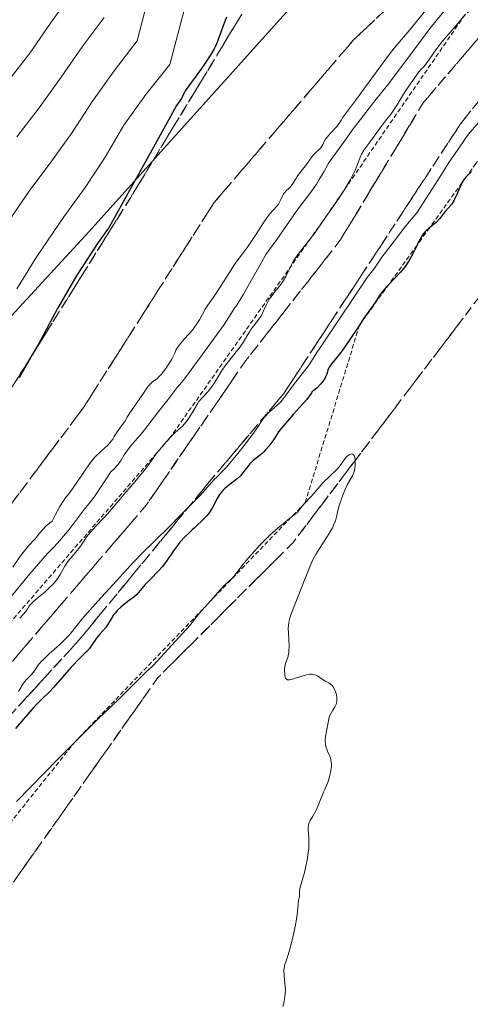
# Model space of a CAD drawing. Units: metres. Extents: x 570289 to 573728, y 4694114 to 4696436.
# Drawn here: x 573406 to 573457, y 4695776 to 4695886 of the extents above; entities that cross this region are included whole.
import ezdxf

# ---------------------------------------------------------------- set-up
doc = ezdxf.new("R2010")
doc.units = ezdxf.units.M
doc.header["$MEASUREMENT"] = 0
doc.linetypes.add('TRAZOS', pattern=[0.75, 0.5, -0.25])
doc.linetypes.add('TRAZOSX2', pattern=[1.5, 1, -0.5])
for name, color, linetype, lineweight in [('Comarca', 2, 'Continuous', 13), ('Comarca CxS', 133, 'Continuous', 0), ('Comunidad autónoma', 142, 'Continuous', 30), ('Comunidad Autónoma CxS', 142, 'Continuous', 0), ('Curva de nivel maestra', 36, 'Continuous', 30), ('Curva de nivel normal', 36, 'Continuous', 0), ('Escarpado lineal', 39, 'TRAZOS', 0), ('Municipio', 9, 'Continuous', 13), ('Municipio CxS', 142, 'Continuous', 0), ('Provincia', 19, 'Continuous', 0), ('Provincia CxS', 1, 'Continuous', 0), ('Talud superficial', 39, 'TRAZOSX2', 0)]:
    doc.layers.add(name, color=color, linetype=linetype, lineweight=lineweight)

# ---------------------------------------------------------------- blocks, each defined once
blk = doc.blocks.new('*U151')
at = {"layer": 'Curva de nivel normal', "color": 36, "linetype": 'Continuous', "lineweight": 0}
blk.add_polyline3d([(573453.98, 4695887.78, 360), (573452.71, 4695886.28, 360), (573451.95, 4695885.31, 360), (573450.7, 4695883.63, 360), (573447.33, 4695879.12, 360), (573446.04, 4695877.54, 360), (573445.77, 4695877.17, 360), (573444.91, 4695876.05, 360), (573443.36, 4695874.07, 360), (573442.53, 4695872.86, 360), (573441.02, 4695870.8, 360), (573440.7, 4695870.32, 360), (573440.19, 4695869.42, 360), (573439.69, 4695868.55, 360), (573439.38, 4695868.06, 360), (573438.88, 4695867.31, 360), (573437.13, 4695864.98, 360), (573434.96, 4695861.84, 360), (573433.74, 4695860.18, 360), (573433.5, 4695859.78, 360), (573433.1, 4695859.01, 360), (573432.09, 4695857.26, 360), (573431.22, 4695855.73, 360), (573430.78, 4695854.99, 360), (573430.4, 4695854.42, 360), (573430.25, 4695854.24, 360), (573429.85, 4695853.58, 360), (573429.06, 4695852.37, 360), (573428.3, 4695851.27, 360), (573426.91, 4695849.38, 360), (573424.74, 4695846.45, 360), (573424.47, 4695846.1, 360), (573424.06, 4695845.61, 360), (573423.78, 4695845.28, 360), (573422.76, 4695843.94, 360), (573421.62, 4695842.49, 360), (573420.54, 4695841.06, 360), (573419.9, 4695840.26, 360), (573418.59, 4695838.75, 360), (573418.07, 4695838.06, 360), (573417.89, 4695837.77, 360), (573417.55, 4695837.19, 360), (573417.22, 4695836.72, 360), (573416.74, 4695836.18, 360), (573416.42, 4695835.87, 360), (573415.85, 4695835.04, 360), (573414.5, 4695833.01, 360), (573414.11, 4695832.48, 360), (573413.33, 4695831.51, 360), (573411.63, 4695829.3, 360), (573411.09, 4695828.64, 360), (573410.75, 4695828.24, 360), (573410.03, 4695827.48, 360), (573409.36, 4695826.79, 360), (573408.79, 4695826.15, 360), (573407.35, 4695824.48, 360), (573403.34, 4695819.65, 360)], dxfattribs=at)
blk = doc.blocks.new('*U152')
at = {"layer": 'Curva de nivel normal', "color": 36, "linetype": 'Continuous', "lineweight": 0}
blk.add_polyline3d([(573455.99, 4695887.01, 365), (573454.75, 4695885.52, 365), (573453.48, 4695884.01, 365), (573452.84, 4695883.2, 365), (573452.47, 4695882.69, 365), (573451.81, 4695881.76, 365), (573451.33, 4695881.12, 365), (573451.16, 4695880.97, 365), (573450.72, 4695880.45, 365), (573450.21, 4695879.75, 365), (573449.85, 4695879.24, 365), (573449.22, 4695878.28, 365), (573448.88, 4695877.72, 365), (573448.4, 4695876.91, 365), (573448.04, 4695876.35, 365), (573447.72, 4695875.9, 365), (573446.96, 4695874.92, 365), (573446.42, 4695874.21, 365), (573445.33, 4695872.72, 365), (573444.69, 4695871.86, 365), (573444.42, 4695871.4, 365), (573444.27, 4695871.07, 365), (573444, 4695870.34, 365), (573443.75, 4695869.7, 365), (573443.39, 4695868.97, 365), (573443.11, 4695868.45, 365), (573442.47, 4695867.39, 365), (573441.98, 4695866.62, 365), (573441.08, 4695865.31, 365), (573440.08, 4695863.9, 365), (573439.22, 4695862.63, 365), (573438.61, 4695861.83, 365), (573438.15, 4695861.27, 365), (573437.45, 4695860.37, 365), (573436.97, 4695859.68, 365), (573436.74, 4695859.32, 365), (573436.43, 4695858.73, 365), (573435.94, 4695857.71, 365), (573435.69, 4695857.27, 365), (573435.39, 4695856.84, 365), (573434.72, 4695856.01, 365), (573434.3, 4695855.46, 365), (573434.11, 4695855.18, 365), (573433.86, 4695854.75, 365), (573433.71, 4695854.44, 365), (573433.44, 4695853.81, 365), (573433.22, 4695853.35, 365), (573432.94, 4695852.94, 365), (573432.34, 4695852.18, 365), (573432.06, 4695851.79, 365), (573431.89, 4695851.54, 365), (573431.59, 4695851.05, 365), (573431.19, 4695850.33, 365), (573430.87, 4695849.86, 365), (573429.38, 4695848.01, 365), (573428.98, 4695847.47, 365), (573428.77, 4695847.15, 365), (573428.42, 4695846.57, 365), (573427.93, 4695845.72, 365), (573427.63, 4695845.3, 365), (573427.4, 4695845.01, 365), (573426.89, 4695844.46, 365), (573426.53, 4695844.08, 365), (573426.24, 4695843.73, 365), (573426.07, 4695843.48, 365), (573425.7, 4695842.85, 365), (573425.18, 4695841.98, 365), (573424.82, 4695841.49, 365), (573424.38, 4695840.97, 365), (573424.11, 4695840.72, 365), (573423.95, 4695840.6, 365), (573423.53, 4695840.22, 365), (573423.02, 4695839.71, 365), (573422.67, 4695839.33, 365), (573422.03, 4695838.58, 365), (573421.48, 4695837.88, 365), (573420.64, 4695836.7, 365), (573420.14, 4695836.04, 365), (573419.1, 4695834.77, 365), (573417.84, 4695833.35, 365), (573417.51, 4695832.94, 365), (573416.71, 4695831.99, 365), (573416.06, 4695831.23, 365), (573415.61, 4695830.74, 365), (573414.74, 4695829.81, 365), (573414.18, 4695829.19, 365), (573413.74, 4695828.64, 365), (573413.11, 4695827.72, 365), (573412.83, 4695827.33, 365), (573412.26, 4695826.63, 365), (573411.83, 4695826.14, 365), (573411.6, 4695825.85, 365), (573411.25, 4695825.33, 365), (573410.73, 4695824.41, 365), (573410.39, 4695823.89, 365), (573409.95, 4695823.33, 365), (573409.68, 4695823.05, 365), (573409.05, 4695822.49, 365), (573408.15, 4695821.74, 365), (573407.74, 4695821.37, 365), (573407.4, 4695821.02, 365), (573407.26, 4695820.84, 365), (573407.11, 4695820.59, 365), (573406.89, 4695820.27, 365), (573406.68, 4695820.02, 365), (573406.22, 4695819.54, 365)], dxfattribs=at)
blk = doc.blocks.new('*U153')
at = {"layer": 'Curva de nivel normal', "color": 36, "linetype": 'Continuous', "lineweight": 0}
blk.add_polyline3d([(573405.45, 4695825.24, 355), (573406.32, 4695826.5, 355), (573406.89, 4695827.25, 355), (573407.18, 4695827.59, 355), (573407.94, 4695828.4, 355), (573408.19, 4695828.69, 355), (573408.78, 4695829.42, 355), (573409.16, 4695829.81, 355), (573409.6, 4695830.2, 355), (573409.85, 4695830.38, 355), (573410.19, 4695831.03, 355), (573410.71, 4695832, 355), (573411.1, 4695832.63, 355), (573411.31, 4695832.93, 355), (573411.7, 4695833.44, 355), (573412.19, 4695834.09, 355), (573413.16, 4695835.5, 355), (573413.53, 4695836.07, 355), (573413.93, 4695836.68, 355), (573414.12, 4695836.94, 355), (573414.42, 4695837.32, 355), (573414.67, 4695837.58, 355), (573415.29, 4695838.17, 355), (573416.09, 4695838.91, 355), (573416.45, 4695839.3, 355), (573416.63, 4695839.55, 355), (573416.71, 4695839.67, 355), (573416.78, 4695839.85, 355), (573417.11, 4695840.36, 355), (573417.69, 4695841.16, 355), (573417.95, 4695841.53, 355), (573418.24, 4695841.99, 355), (573418.54, 4695842.5, 355), (573418.7, 4695842.76, 355), (573419.65, 4695844.07, 355), (573420.27, 4695845.03, 355), (573420.59, 4695845.46, 355), (573420.76, 4695845.66, 355), (573421.02, 4695845.92, 355), (573421.57, 4695846.33, 355), (573422.01, 4695846.78, 355), (573422.54, 4695847.43, 355), (573422.82, 4695847.83, 355), (573423.22, 4695848.48, 355), (573423.55, 4695849.15, 355), (573423.67, 4695849.47, 355), (573423.86, 4695849.77, 355), (573424.22, 4695850.27, 355), (573424.55, 4695850.67, 355), (573425.15, 4695851.33, 355), (573425.59, 4695851.84, 355), (573426.1, 4695852.53, 355), (573426.3, 4695852.86, 355), (573426.96, 4695854.08, 355), (573427.26, 4695854.52, 355), (573427.89, 4695855.4, 355), (573428.65, 4695856.6, 355), (573429.68, 4695858.18, 355), (573430.15, 4695858.95, 355), (573430.4, 4695859.32, 355), (573431.46, 4695860.7, 355), (573431.83, 4695861.21, 355), (573432.64, 4695862.44, 355), (573433.65, 4695864.02, 355), (573434.14, 4695864.69, 355), (573434.55, 4695865.15, 355), (573434.97, 4695865.59, 355), (573435.14, 4695865.82, 355), (573435.36, 4695866.26, 355), (573435.59, 4695866.73, 355), (573435.75, 4695866.99, 355), (573436.07, 4695867.39, 355), (573436.22, 4695867.48, 355), (573436.31, 4695867.56, 355), (573436.49, 4695867.75, 355), (573436.74, 4695868.1, 355), (573437.07, 4695868.63, 355), (573437.24, 4695868.9, 355), (573437.64, 4695869.46, 355), (573438.16, 4695870.1, 355), (573438.37, 4695870.38, 355), (573438.61, 4695870.72, 355), (573438.86, 4695871.11, 355), (573439, 4695871.28, 355), (573439.28, 4695871.54, 355), (573439.7, 4695871.91, 355), (573439.88, 4695872.12, 355), (573440.1, 4695872.48, 355), (573440.37, 4695873.02, 355), (573440.56, 4695873.3, 355), (573440.93, 4695873.74, 355), (573441.7, 4695874.54, 355), (573441.93, 4695874.85, 355), (573442.16, 4695875.24, 355), (573442.3, 4695875.46, 355), (573443.76, 4695877.39, 355), (573446.67, 4695881.42, 355), (573447.55, 4695882.58, 355), (573448.06, 4695883.23, 355), (573448.88, 4695884.22, 355), (573449.83, 4695885.3, 355), (573450.46, 4695886.08, 355), (573451.89, 4695887.86, 355)], dxfattribs=at)
blk = doc.blocks.new('*U154')
at = {"layer": 'Curva de nivel normal', "color": 36, "linetype": 'Continuous', "lineweight": 0}
blk.add_polyline3d([(573435.62, 4695776.13, 380), (573435.76, 4695776.64, 380), (573435.86, 4695777.22, 380), (573435.9, 4695777.54, 380), (573435.91, 4695778.04, 380), (573435.89, 4695778.39, 380), (573435.81, 4695779.09, 380), (573435.76, 4695779.57, 380), (573435.74, 4695780.13, 380), (573435.76, 4695780.39, 380), (573435.84, 4695780.8, 380), (573435.94, 4695781.11, 380), (573436.21, 4695781.91, 380), (573436.47, 4695782.78, 380), (573436.85, 4695784.35, 380), (573437.02, 4695785.2, 380), (573437.22, 4695786.38, 380), (573437.37, 4695787.95, 380), (573437.44, 4695788.28, 380), (573437.5, 4695788.41, 380), (573437.47, 4695788.6, 380), (573437.47, 4695788.95, 380), (573437.53, 4695789.3, 380), (573437.76, 4695790.08, 380), (573438.04, 4695791.08, 380), (573438.17, 4695791.64, 380), (573438.35, 4695792.48, 380), (573438.43, 4695793.03, 380), (573438.51, 4695793.73, 380), (573438.53, 4695794.05, 380), (573438.54, 4695794.73, 380), (573438.51, 4695795.13, 380), (573438.45, 4695795.82, 380), (573438.44, 4695796.13, 380), (573438.48, 4695796.41, 380), (573438.56, 4695796.67, 380), (573438.68, 4695796.91, 380), (573438.96, 4695797.38, 380), (573439.37, 4695798.13, 380), (573439.56, 4695798.57, 380), (573440.15, 4695800.06, 380), (573440.27, 4695800.32, 380), (573440.5, 4695800.81, 380), (573440.68, 4695801.26, 380), (573440.84, 4695801.78, 380), (573440.92, 4695802.08, 380), (573441, 4695802.54, 380), (573441.05, 4695802.99, 380), (573441.05, 4695803.2, 380), (573441.04, 4695803.4, 380), (573440.98, 4695803.77, 380), (573440.88, 4695804.1, 380), (573440.63, 4695804.67, 380), (573440.44, 4695805.19, 380), (573440.38, 4695805.44, 380), (573440.34, 4695805.84, 380), (573440.4, 4695806.31, 380), (573440.81, 4695808.47, 380), (573440.91, 4695808.73, 380), (573441.21, 4695809.23, 380), (573441.44, 4695809.6, 380), (573441.58, 4695809.9, 380), (573441.62, 4695810.06, 380), (573441.66, 4695810.29, 380), (573441.65, 4695810.69, 380), (573441.58, 4695811.09, 380), (573441.52, 4695811.3, 380), (573441.4, 4695811.6, 380), (573441.24, 4695811.87, 380), (573441.15, 4695811.99, 380), (573440.92, 4695812.19, 380), (573440.75, 4695812.31, 380), (573440.4, 4695812.5, 380), (573440, 4695812.72, 380), (573439.49, 4695813.07, 380), (573439.19, 4695813.2, 380), (573438.96, 4695813.25, 380), (573438.84, 4695813.26, 380), (573438.62, 4695813.26, 380), (573438.13, 4695813.17, 380), (573437.05, 4695812.83, 380), (573436.58, 4695812.69, 380), (573436.39, 4695812.65, 380), (573436.24, 4695812.64, 380), (573436.15, 4695812.65, 380), (573435.98, 4695812.74, 380), (573435.92, 4695812.84, 380), (573435.89, 4695812.96, 380), (573435.86, 4695813.25, 380), (573435.82, 4695813.71, 380), (573435.82, 4695813.95, 380), (573435.87, 4695814.32, 380), (573435.95, 4695814.57, 380), (573436.17, 4695815.15, 380), (573436.26, 4695815.5, 380), (573436.29, 4695815.7, 380), (573436.31, 4695815.91, 380), (573436.32, 4695816.38, 380), (573436.24, 4695817.84, 380), (573436.23, 4695818.41, 380), (573436.25, 4695818.68, 380), (573436.3, 4695819.07, 380), (573436.44, 4695819.66, 380), (573436.59, 4695820.09, 380), (573438.09, 4695823.89, 380), (573438.35, 4695824.53, 380), (573438.72, 4695825.46, 380), (573438.95, 4695825.99, 380), (573439.2, 4695826.47, 380), (573439.35, 4695826.73, 380), (573439.72, 4695827.33, 380), (573440.6, 4695828.68, 380), (573441.17, 4695829.64, 380), (573441.3, 4695829.91, 380), (573441.5, 4695830.4, 380), (573441.63, 4695830.84, 380), (573441.82, 4695831.72, 380), (573441.96, 4695832.22, 380), (573442.32, 4695833.29, 380), (573442.62, 4695834.02, 380), (573442.82, 4695834.42, 380), (573443.18, 4695835.05, 380), (573443.4, 4695835.44, 380), (573443.56, 4695835.82, 380), (573443.63, 4695836.07, 380), (573443.67, 4695836.25, 380), (573443.71, 4695836.63, 380), (573443.72, 4695837.03, 380), (573443.7, 4695837.23, 380), (573443.66, 4695837.5, 380), (573443.58, 4695837.72, 380), (573443.52, 4695837.79, 380), (573443.41, 4695837.87, 380), (573443.3, 4695837.88, 380), (573443.12, 4695837.84, 380), (573442.99, 4695837.78, 380), (573442.73, 4695837.56, 380), (573442.55, 4695837.35, 380), (573442.2, 4695836.85, 380), (573441.93, 4695836.46, 380), (573441.62, 4695836.12, 380), (573440.91, 4695835.45, 380), (573440.11, 4695834.65, 380), (573439.74, 4695834.24, 380), (573439.52, 4695833.97, 380), (573439.09, 4695833.46, 380), (573438.73, 4695833.05, 380), (573438.12, 4695832.43, 380), (573437.77, 4695832.05, 380), (573437.22, 4695831.35, 380), (573436.38, 4695830.68, 380), (573435.09, 4695829.63, 380), (573434.21, 4695828.85, 380), (573433.78, 4695828.45, 380), (573433.11, 4695827.76, 380), (573431.74, 4695826.24, 380), (573431.18, 4695825.56, 380), (573430.14, 4695824.19, 380), (573429.93, 4695823.98, 380), (573429.48, 4695823.56, 380), (573429.08, 4695823.17, 380), (573428.61, 4695822.68, 380), (573427.58, 4695821.51, 380), (573426.56, 4695820.37, 380), (573426.14, 4695819.88, 380), (573425.22, 4695818.7, 380), (573421.18, 4695814.27, 380), (573421.01, 4695814.14, 380), (573420.34, 4695813.52, 380), (573417.43, 4695810.62, 380), (573416.43, 4695809.64, 380), (573414.99, 4695808.26, 380), (573412.45, 4695805.76, 380), (573410.52, 4695803.81, 380), (573405.85, 4695799.02, 380)], dxfattribs=at)
blk = doc.blocks.new('*U156')
at = {"layer": 'Curva de nivel normal', "color": 36, "linetype": 'Continuous', "lineweight": 0}
blk.add_polyline3d([(573457.73, 4695875.25, 370), (573456.38, 4695873.62, 370), (573455.99, 4695873.1, 370), (573455.21, 4695871.94, 370), (573454.11, 4695870.34, 370), (573453.52, 4695869.43, 370), (573452.02, 4695867.03, 370), (573450.58, 4695864.83, 370), (573449.38, 4695863.4, 370), (573448.76, 4695862.6, 370), (573447.84, 4695861.36, 370), (573446.7, 4695859.87, 370), (573445.78, 4695858.55, 370), (573445.03, 4695857.6, 370), (573444.09, 4695856.17, 370), (573443.32, 4695855.04, 370), (573442.12, 4695853.21, 370), (573439.83, 4695849.82, 370), (573439.43, 4695849.21, 370), (573438.84, 4695848.27, 370), (573438.46, 4695847.71, 370), (573437.07, 4695845.94, 370), (573436.69, 4695845.46, 370), (573436, 4695844.49, 370), (573435.57, 4695843.94, 370), (573435.35, 4695843.69, 370), (573434.97, 4695843.32, 370), (573434.06, 4695842.53, 370), (573433.64, 4695842.09, 370), (573433.4, 4695841.77, 370), (573432.88, 4695840.95, 370), (573432.25, 4695840.05, 370), (573431.32, 4695838.82, 370), (573430.61, 4695837.94, 370), (573429.32, 4695836.42, 370), (573428.86, 4695835.92, 370), (573428.28, 4695835.34, 370), (573427.93, 4695835, 370), (573426.43, 4695833.29, 370), (573424.35, 4695831.19, 370), (573422.79, 4695829.58, 370), (573421.53, 4695828.38, 370), (573421.06, 4695827.93, 370), (573420.02, 4695826.89, 370), (573418.94, 4695825.77, 370), (573417.02, 4695823.72, 370), (573414.97, 4695821.42, 370), (573413.46, 4695819.76, 370), (573413.21, 4695819.47, 370), (573411.94, 4695817.87, 370), (573411.62, 4695817.51, 370), (573411.11, 4695816.98, 370), (573410.77, 4695816.65, 370), (573410.07, 4695816.04, 370), (573409.56, 4695815.58, 370), (573408.91, 4695814.96, 370), (573408.63, 4695814.67, 370), (573408.29, 4695814.27, 370), (573408.13, 4695814.06, 370), (573407.86, 4695813.65, 370), (573407.56, 4695813.28, 370), (573406.93, 4695812.62, 370), (573406.63, 4695812.27, 370), (573406.42, 4695811.94, 370), (573406.37, 4695811.8, 370), (573406.27, 4695811.62, 370), (573406.07, 4695811.34, 370)], dxfattribs=at)
blk = doc.blocks.new('*U161')
at = {"layer": 'Curva de nivel maestra', "color": 36, "linetype": 'Continuous', "lineweight": 30}
blk.add_polyline3d([(573456.68, 4695869.46, 375), (573456.49, 4695869.25, 375), (573456.18, 4695868.94, 375), (573456.09, 4695868.85, 375), (573455.8, 4695868.48, 375), (573455.64, 4695868.2, 375), (573455.53, 4695867.99, 375), (573455.06, 4695866.88, 375), (573454.85, 4695866.43, 375), (573454.72, 4695866.17, 375), (573454.45, 4695865.76, 375), (573453.76, 4695864.98, 375), (573453.11, 4695864.15, 375), (573452.74, 4695863.75, 375), (573452.47, 4695863.52, 375), (573452.04, 4695863.2, 375), (573451.94, 4695863.12, 375), (573451.57, 4695862.8, 375), (573451.24, 4695862.38, 375), (573451.04, 4695862.06, 375), (573450.65, 4695861.29, 375), (573450.62, 4695861.22, 375), (573450.23, 4695860.4, 375), (573449.97, 4695859.91, 375), (573449.67, 4695859.41, 375), (573449.5, 4695859.16, 375), (573449.28, 4695858.85, 375), (573448.76, 4695858.22, 375), (573447.49, 4695856.88, 375), (573447.15, 4695856.52, 375), (573446.6, 4695855.84, 375), (573446.42, 4695855.58, 375), (573445.93, 4695854.81, 375), (573444.68, 4695853.05, 375), (573444.19, 4695852.3, 375), (573443.05, 4695850.57, 375), (573442.23, 4695849.39, 375), (573441.77, 4695848.8, 375), (573441.11, 4695848.01, 375), (573440.9, 4695847.74, 375), (573440.82, 4695847.61, 375), (573440.7, 4695847.36, 375), (573440.53, 4695846.82, 375), (573440.4, 4695846.5, 375), (573440.31, 4695846.33, 375), (573440.06, 4695845.96, 375), (573439.85, 4695845.71, 375), (573439.41, 4695845.24, 375), (573439.09, 4695844.98, 375), (573438.95, 4695844.89, 375), (573438.8, 4695844.65, 375), (573438.29, 4695843.99, 375), (573437.83, 4695843.46, 375), (573436.83, 4695842.33, 375), (573436.13, 4695841.56, 375), (573435.41, 4695840.68, 375), (573435.11, 4695840.27, 375), (573434.73, 4695839.69, 375), (573434.52, 4695839.36, 375), (573434.07, 4695838.77, 375), (573433.7, 4695838.35, 375), (573433.49, 4695838.13, 375), (573433.13, 4695837.8, 375), (573432.32, 4695837.16, 375), (573431.93, 4695836.78, 375), (573430.89, 4695835.45, 375), (573430.52, 4695835.1, 375), (573429.72, 4695834.51, 375), (573429.17, 4695834.06, 375), (573428.91, 4695833.8, 375), (573428.56, 4695833.37, 375), (573428.27, 4695832.9, 375), (573427.76, 4695831.91, 375), (573427.4, 4695831.3, 375), (573427.18, 4695831.02, 375), (573426.81, 4695830.62, 375), (573426.54, 4695830.38, 375), (573426.05, 4695829.91, 375), (573425.72, 4695829.58, 375), (573425.51, 4695829.39, 375), (573425.07, 4695829.01, 375), (573424.7, 4695828.66, 375), (573424.13, 4695828.02, 375), (573423.84, 4695827.65, 375), (573423.42, 4695827.07, 375), (573422.63, 4695825.89, 375), (573422.13, 4695825.26, 375), (573421.72, 4695824.81, 375), (573420.84, 4695823.9, 375), (573420.25, 4695823.31, 375), (573419.31, 4695822.18, 375), (573419.01, 4695821.92, 375), (573418.3, 4695821.39, 375), (573417.77, 4695820.98, 375), (573417.51, 4695820.75, 375), (573417.16, 4695820.42, 375), (573416.87, 4695820.1, 375), (573416.71, 4695819.89, 375), (573416.44, 4695819.47, 375), (573416.05, 4695818.79, 375), (573415.81, 4695818.45, 375), (573415.17, 4695817.75, 375), (573414.81, 4695817.29, 375), (573414.03, 4695816.13, 375), (573413.72, 4695815.8, 375), (573413.55, 4695815.66, 375), (573412.98, 4695815.09, 375), (573411.99, 4695814.05, 375), (573409.99, 4695811.78, 375), (573409.55, 4695811.31, 375), (573408.69, 4695810.49, 375), (573407.84, 4695809.6, 375), (573406.64, 4695808.23, 375), (573405.76, 4695807.18, 375)], dxfattribs=at)

msp = doc.modelspace()

# ---------------------------------------------------------------- linework, layer by layer
at = {"layer": 'Comarca', "color": 2, "linetype": 'Continuous', "lineweight": 13}
msp.add_polyline3d([(573226.4, 4695652.84, 345), (573241.86, 4695672.46, 339.56), (573258.73, 4695691.71, 337.35), (573282.03, 4695716.75, 340.42), (573309.47, 4695747.82, 339.88), (573352.91, 4695796.47, 338.86), (573413.99, 4695862.74, 347.5), (573463.72, 4695918.07, 350.87), (573480.7, 4695938.34, 351.19), (573486.68, 4695963.98, 349.95), (573502.64, 4696034.1, 331.55), (573516.91, 4696095.18, 335.42)], dxfattribs=at)
at = {"layer": 'Comarca CxS', "color": 133, "linetype": 'Continuous', "lineweight": 0}
msp.add_polyline3d([(573226.4, 4695652.84, 345), (573241.86, 4695672.46, 339.56), (573258.73, 4695691.71, 337.35), (573282.03, 4695716.75, 340.42), (573309.47, 4695747.82, 339.88), (573352.91, 4695796.47, 338.86), (573413.99, 4695862.74, 347.5), (573463.72, 4695918.07, 350.87), (573480.7, 4695938.34, 351.19), (573486.68, 4695963.97, 349.95), (573502.64, 4696034.1, 331.55), (573516.91, 4696095.18, 335.42)], dxfattribs=at)
at = {"layer": 'Comunidad autónoma', "color": 142, "linetype": 'Continuous', "lineweight": 30}
msp.add_polyline3d([(573226.4, 4695652.84, 345), (573241.86, 4695672.46, 339.56), (573258.73, 4695691.71, 337.35), (573282.03, 4695716.75, 340.42), (573309.47, 4695747.82, 339.88), (573352.91, 4695796.47, 338.86), (573413.99, 4695862.74, 347.5), (573463.72, 4695918.07, 350.87), (573480.7, 4695938.34, 351.19), (573486.68, 4695963.98, 349.95), (573502.64, 4696034.1, 331.55), (573516.91, 4696095.18, 335.42)], dxfattribs=at)
at = {"layer": 'Comunidad Autónoma CxS', "color": 142, "linetype": 'Continuous', "lineweight": 0}
msp.add_polyline3d([(573226.4, 4695652.84, 345), (573241.86, 4695672.46, 339.56), (573258.73, 4695691.71, 337.35), (573282.03, 4695716.75, 340.42), (573309.47, 4695747.82, 339.88), (573352.91, 4695796.47, 338.86), (573413.99, 4695862.74, 347.5), (573463.72, 4695918.07, 350.87), (573480.7, 4695938.34, 351.19), (573486.68, 4695963.97, 349.95), (573502.64, 4696034.1, 331.55), (573516.91, 4696095.18, 335.42)], dxfattribs=at)
at = {"layer": 'Curva de nivel maestra', "color": 36, "linetype": 'Continuous', "lineweight": 30}
msp.add_polyline3d([(573429.31, 4695886.7, 350), (573428.98, 4695885.86, 350), (573428.54, 4695884.63, 350), (573428.32, 4695884, 350), (573428.1, 4695883.47, 350), (573427.94, 4695883.16, 350), (573427.56, 4695882.52, 350), (573426.87, 4695881.44, 350), (573426.54, 4695880.98, 350), (573425.81, 4695880, 350), (573425.13, 4695879.02, 350), (573424.7, 4695878.47, 350), (573424.3, 4695877.61, 350), (573423.75, 4695876.85, 350), (573423.06, 4695875.61, 350), (573416.21, 4695863.25, 350), (573415, 4695861.54, 350), (573412.61, 4695857.86, 350), (573410.45, 4695854.13, 350), (573408.31, 4695850.17, 350), (573407.62, 4695848.95, 350), (573406.16, 4695846.38, 350)], dxfattribs=at)
at = {"layer": 'Curva de nivel normal', "color": 36, "linetype": 'Continuous', "lineweight": 0}
for points in [[(573422.43, 4695903.79, 330), (573409.67, 4695886.05, 330), (573407.37, 4695882.67, 330), (573404.73, 4695879.33, 330)], [(573420.4, 4695888.1, 340), (573419.33, 4695884.05, 340), (573416.76, 4695880.72, 340), (573414.37, 4695877.31, 340), (573412.09, 4695873.81, 340), (573409.71, 4695870.51, 340), (573407.29, 4695867.27, 340), (573403.66, 4695862.04, 340)], [(573424.6, 4695887.5, 345), (573423, 4695881.43, 345), (573420.3, 4695878.06, 345), (573417.87, 4695874.63, 345), (573415.77, 4695871.05, 345), (573413.53, 4695867.68, 345), (573411.14, 4695864.4, 345), (573408.13, 4695859.95, 345), (573405.89, 4695856.35, 345)], [(573415.66, 4695886.67, 335), (573413.21, 4695883.38, 335), (573410.87, 4695879.99, 335), (573408.41, 4695876.57, 335), (573405.89, 4695873.33, 335)]]:
    msp.add_polyline3d(points, dxfattribs=at)
at = {"layer": 'Escarpado lineal', "color": 39, "linetype": 'TRAZOS', "lineweight": 0}
for points in [[(573532.95, 4696059.12, 364.81), (573531.87, 4696049.11, 364.81), (573530.26, 4696034.08, 364.81), (573525.49, 4696006.78, 364.81), (573521.34, 4695990.86, 364.81), (573512.45, 4695967.26, 364.81), (573505.07, 4695951.37, 364.81), (573494.14, 4695930.99, 364.81), (573486.45, 4695918.29, 364.81), (573473.82, 4695900.05, 364.81), (573473.41, 4695899.45, 364.81), (573468.88, 4695896.22, 364.81), (573455.99, 4695887.01, 364.81), (573440.08, 4695863.9, 364.81), (573423.02, 4695839.71, 364.81), (573397.26, 4695809.89, 364.81), (573370.89, 4695778.52, 364.81)], [(573496.85, 4695902.97, 378.79), (573493.13, 4695900.22, 378.79), (573484.66, 4695893.97, 378.79), (573483.22, 4695892.25, 378.79), (573479.29, 4695887.53, 378.79), (573474.97, 4695882.35, 378.79), (573467.35, 4695877.61, 378.79), (573458.24, 4695871.8, 378.79), (573457.2, 4695870.35, 378.79), (573456.18, 4695868.94, 378.79), (573455.64, 4695868.2, 378.79), (573452.04, 4695863.2, 378.79), (573450.62, 4695861.22, 378.79), (573447.49, 4695856.88, 378.79), (573444.19, 4695852.3, 378.79), (573438.12, 4695832.43, 378.79), (573412.45, 4695805.76, 378.79), (573371.4, 4695754.44, 378.79), (573332.4, 4695709.87, 378.79)]]:
    msp.add_polyline3d(points, dxfattribs=at)
at = {"layer": 'Municipio', "color": 9, "linetype": 'Continuous', "lineweight": 13}
msp.add_polyline3d([(573226.4, 4695652.84, 345), (573241.86, 4695672.46, 339.56), (573258.73, 4695691.71, 337.35), (573282.03, 4695716.75, 340.42), (573309.47, 4695747.82, 339.88), (573352.91, 4695796.47, 338.86), (573413.99, 4695862.74, 347.5), (573463.72, 4695918.07, 350.87), (573480.7, 4695938.34, 351.19), (573486.68, 4695963.98, 349.95), (573502.64, 4696034.1, 331.55), (573516.91, 4696095.18, 335.42)], dxfattribs=at)
at = {"layer": 'Municipio CxS', "color": 142, "linetype": 'Continuous', "lineweight": 0}
msp.add_polyline3d([(573226.4, 4695652.84, 345), (573241.86, 4695672.46, 339.56), (573258.73, 4695691.71, 337.35), (573282.03, 4695716.75, 340.42), (573309.47, 4695747.82, 339.88), (573352.91, 4695796.47, 338.86), (573413.99, 4695862.74, 347.5), (573463.72, 4695918.07, 350.87), (573480.7, 4695938.34, 351.19), (573486.68, 4695963.97, 349.95), (573502.64, 4696034.1, 331.55), (573516.91, 4696095.18, 335.42)], dxfattribs=at)
at = {"layer": 'Provincia', "color": 19, "linetype": 'Continuous', "lineweight": 0}
msp.add_polyline3d([(573226.4, 4695652.84, 345), (573241.86, 4695672.46, 339.56), (573258.73, 4695691.71, 337.35), (573282.03, 4695716.75, 340.42), (573309.47, 4695747.82, 339.88), (573352.91, 4695796.47, 338.86), (573413.99, 4695862.74, 347.5), (573463.72, 4695918.07, 350.87), (573480.7, 4695938.34, 351.19), (573486.68, 4695963.98, 349.95), (573502.64, 4696034.1, 331.55), (573516.91, 4696095.18, 335.42)], dxfattribs=at)
at = {"layer": 'Provincia CxS', "color": 1, "linetype": 'Continuous', "lineweight": 0}
msp.add_polyline3d([(573226.4, 4695652.84, 345), (573241.86, 4695672.46, 339.56), (573258.73, 4695691.71, 337.35), (573282.03, 4695716.75, 340.42), (573309.47, 4695747.82, 339.88), (573352.91, 4695796.47, 338.86), (573413.99, 4695862.74, 347.5), (573463.72, 4695918.07, 350.87), (573480.7, 4695938.34, 351.19), (573486.68, 4695963.97, 349.95), (573502.64, 4696034.1, 331.55), (573516.91, 4696095.18, 335.42)], dxfattribs=at)
at = {"layer": 'Talud superficial', "color": 39, "linetype": 'TRAZOSX2', "lineweight": 0}
for points in [[(573533, 4696050.83, 352.65), (573531.87, 4696049.11, 352.65), (573526.23, 4696040.43, 352.65), (573522.07, 4696014.42, 352.65), (573511.67, 4695989.45, 352.65), (573501.78, 4695961.36, 352.65), (573485.14, 4695933.27, 352.65), (573474.21, 4695915.9, 352.65), (573462.25, 4695901.85, 352.65), (573443.52, 4695884.16, 352.65), (573427.92, 4695865.96, 352.65), (573413.35, 4695843.07, 352.65), (573396.18, 4695820.18, 352.65), (573381.1, 4695800.93, 352.65), (573367.05, 4695779.08, 352.65), (573348.85, 4695760.88, 352.65), (573328.04, 4695735.91, 352.65), (573304.11, 4695705.22, 352.65), (573286.42, 4695679.73, 352.65), (573274.46, 4695665.68, 352.65)], [(573501.26, 4695907.57, 373.35), (573488.78, 4695900.81, 373.35), (573478.89, 4695894.57, 373.35), (573465.89, 4695887.8, 373.35), (573455.49, 4695874.8, 373.35), (573446.64, 4695861.28, 373.35), (573435.72, 4695844.63, 373.35), (573427.4, 4695834.75, 373.35), (573412.83, 4695817.06, 373.35), (573396.18, 4695798.85, 373.35), (573380.06, 4695779.6, 373.35), (573367.57, 4695762.96, 373.35), (573342.08, 4695733.83, 373.35), (573322.84, 4695708.34, 373.35), (573306.19, 4695684.93, 373.35), (573300.23, 4695677.72, 373.35), (573293.66, 4695669.78, 373.35)], [(573494.5, 4695894.05, 387.51), (573487.74, 4695886.24, 387.51), (573479.42, 4695880, 387.51), (573467.45, 4695873.76, 387.51), (573461.21, 4695860.23, 387.51), (573449.76, 4695845.15, 387.51), (573436.76, 4695827.98, 387.51), (573421.67, 4695812.9, 387.51), (573402.95, 4695786.37, 387.51), (573380.06, 4695760.88, 387.51), (573359.25, 4695736.43, 387.51), (573341.04, 4695713.54, 387.51), (573329.08, 4695699.49, 387.51), (573312.43, 4695678.69, 387.51), (573297.35, 4695655.8, 387.51)], [(573431.82, 4695888.34, 350.23), (573418.59, 4695866.51, 350.23), (573407.62, 4695848.95, 350.23), (573405.36, 4695845.35, 350.23), (573393.51, 4695831.04, 350.23), (573386.18, 4695822.19, 350.23), (573368.32, 4695795.74, 350.23), (573363.67, 4695790.13, 350.23), (573354.12, 4695778.6, 350.23), (573349.14, 4695772.59, 350.23), (573329.96, 4695750.1, 350.23), (573316.49, 4695737.42, 350.23), (573314.32, 4695735.37, 350.23), (573307.47, 4695728.93, 350.23), (573295.56, 4695713.72, 350.23), (573284.98, 4695699.16, 350.23), (573279.03, 4695683.29, 350.23), (573270.43, 4695672.04, 350.23), (573257.86, 4695662.78, 350.23)], [(573460.56, 4695887.97, 369.37), (573451.3, 4695877.13, 369.37), (573442.04, 4695861.78, 369.37), (573431.46, 4695848.29, 369.37), (573420.35, 4695832.15, 369.37), (573406.06, 4695815.48, 369.37), (573395.21, 4695801.98, 369.37), (573385.16, 4695789.81, 369.37), (573372.99, 4695776.05, 369.37), (573354.59, 4695754.11, 369.37), (573343.04, 4695741.67, 369.37), (573330.12, 4695723.68, 369.37), (573322.18, 4695713.1, 369.37), (573307.63, 4695694.91, 369.37), (573296.71, 4695680.36, 369.37), (573285.8, 4695668.45, 369.37)], [(573405.34, 4695832.39, 351.46), (573406.48, 4695833.91, 351.15), (573407.63, 4695835.44, 351.42), (573408.77, 4695836.96, 351.41), (573409.92, 4695838.49, 351.12), (573411.06, 4695840.02, 351.06), (573412.21, 4695841.54, 351.19), (573413.35, 4695843.07, 351.2), (573414.39, 4695844.7, 351.17), (573415.43, 4695846.34, 351.08), (573416.47, 4695847.97, 350.83), (573417.51, 4695849.61, 350.95), (573418.55, 4695851.24, 351.03), (573419.59, 4695852.88, 350.95), (573420.63, 4695854.51, 350.87), (573421.67, 4695856.15, 350.86), (573422.71, 4695857.78, 350.95), (573423.75, 4695859.42, 350.94), (573424.79, 4695861.05, 350.9), (573425.84, 4695862.69, 350.73), (573426.88, 4695864.32, 350.69), (573427.92, 4695865.96, 350.82), (573429.22, 4695867.47, 350.84), (573430.52, 4695868.99, 350.76), (573431.82, 4695870.51, 350.83), (573433.12, 4695872.03, 351.08), (573434.42, 4695873.54, 351.08), (573435.72, 4695875.06, 351.09), (573437.02, 4695876.58, 351.08), (573438.32, 4695878.09, 351.04), (573439.62, 4695879.61, 351.04), (573440.92, 4695881.13, 350.98), (573442.22, 4695882.65, 351.03), (573443.52, 4695884.16, 351.17), (573444.96, 4695885.52, 351.34), (573446.4, 4695886.88, 351.27)], [(573430.81, 4695886.66, 349.72), (573429.79, 4695884.98, 349.32), (573428.77, 4695883.3, 349.21), (573427.75, 4695881.62, 349.32), (573426.74, 4695879.95, 349.78), (573425.72, 4695878.27, 349.91), (573424.7, 4695876.59, 349.57), (573423.68, 4695874.91, 349.63), (573422.66, 4695873.23, 349.98), (573421.65, 4695871.55, 350.03), (573420.63, 4695869.87, 349.72), (573419.61, 4695868.19, 349.65), (573418.59, 4695866.51, 349.44), (573417.58, 4695864.88, 349.36), (573416.56, 4695863.26, 349.4), (573415.54, 4695861.63, 349.1), (573414.52, 4695860, 349.12), (573413.51, 4695858.37, 349.45), (573412.49, 4695856.74, 349.43), (573411.47, 4695855.12, 349.58), (573410.45, 4695853.49, 349.33), (573409.44, 4695851.86, 349.2), (573408.42, 4695850.23, 349.46), (573407.4, 4695848.6, 350.12), (573406.38, 4695846.97, 350.13), (573405.36, 4695845.35, 349.57)], [(573457.09, 4695883.91, 365.34), (573455.93, 4695882.55, 365.07), (573454.78, 4695881.19, 364.45), (573453.62, 4695879.84, 364.54), (573452.46, 4695878.48, 365.33), (573451.3, 4695877.13, 365.09), (573450.28, 4695875.42, 364.54), (573449.25, 4695873.72, 365.17), (573448.22, 4695872.01, 365.52), (573447.19, 4695870.31, 365.61), (573446.16, 4695868.6, 365.47), (573445.13, 4695866.9, 365.2), (573444.1, 4695865.19, 365.24), (573443.07, 4695863.49, 365.6), (573442.04, 4695861.78, 365.66), (573440.87, 4695860.28, 365.16), (573439.69, 4695858.78, 364.98), (573438.52, 4695857.28, 365.19), (573437.34, 4695855.78, 365.33), (573436.16, 4695854.28, 365.27), (573434.99, 4695852.78, 365.03), (573433.81, 4695851.28, 364.82), (573432.64, 4695849.79, 364.86), (573431.46, 4695848.29, 365.04), (573430.35, 4695846.67, 364.35), (573429.24, 4695845.06, 364.29), (573428.13, 4695843.44, 364.82), (573427.02, 4695841.83, 365.04), (573425.9, 4695840.22, 364.95), (573424.79, 4695838.6, 365.14), (573423.68, 4695836.99, 365.38), (573422.57, 4695835.37, 365.6), (573421.46, 4695833.76, 365.79), (573420.35, 4695832.15, 365.6), (573419.05, 4695830.63, 365.54), (573417.75, 4695829.12, 365.85), (573416.45, 4695827.6, 366.16), (573415.15, 4695826.09, 365.7), (573413.85, 4695824.57, 365.82), (573412.55, 4695823.05, 366.28), (573411.26, 4695821.54, 365.84), (573409.96, 4695820.02, 365.32), (573408.66, 4695818.51, 365.67), (573407.36, 4695816.99, 366.07), (573406.06, 4695815.48, 365.93)], [(573405.15, 4695808.66, 372.03), (573406.43, 4695810.06, 371.94), (573407.71, 4695811.46, 371.28), (573408.99, 4695812.86, 371.15), (573410.27, 4695814.26, 371.28), (573411.55, 4695815.66, 370.89), (573412.83, 4695817.06, 370.55), (573414.04, 4695818.53, 370.72), (573415.26, 4695820.01, 370.97), (573416.47, 4695821.48, 370.63), (573417.69, 4695822.95, 370.34), (573418.9, 4695824.43, 370.53), (573420.11, 4695825.9, 370.25), (573421.33, 4695827.38, 369.33), (573422.54, 4695828.85, 369.17), (573423.75, 4695830.32, 369.64), (573424.97, 4695831.8, 369.45), (573426.18, 4695833.27, 368.59), (573427.4, 4695834.75, 369.01), (573428.58, 4695836.16, 369.26), (573429.77, 4695837.57, 368.86), (573430.96, 4695838.98, 368.2), (573432.15, 4695840.39, 368.48), (573433.34, 4695841.8, 368.82), (573434.53, 4695843.22, 368.8), (573435.72, 4695844.63, 368.81), (573436.81, 4695846.29, 368.56), (573437.9, 4695847.96, 368.83), (573439, 4695849.62, 369.28), (573440.09, 4695851.29, 369.27), (573441.18, 4695852.95, 368.63), (573442.27, 4695854.62, 368.57), (573443.37, 4695856.28, 368.62), (573444.46, 4695857.95, 368.28), (573445.55, 4695859.61, 368.02), (573446.64, 4695861.28, 367.74), (573447.63, 4695862.78, 367.96), (573448.61, 4695864.28, 368.26), (573449.59, 4695865.78, 368.32), (573450.57, 4695867.29, 367.89), (573451.56, 4695868.79, 367.2), (573452.54, 4695870.29, 367.69), (573453.52, 4695871.79, 367.71), (573454.5, 4695873.3, 367.28), (573455.49, 4695874.8, 367.08), (573456.64, 4695876.25, 366.93)], [(573456.63, 4695854.2, 379.36), (573455.49, 4695852.69, 379.09), (573454.34, 4695851.18, 378.91), (573453.2, 4695849.67, 379.05), (573452.05, 4695848.17, 379.38), (573450.91, 4695846.66, 379.23), (573449.76, 4695845.15, 379.12), (573448.58, 4695843.59, 379.37), (573447.4, 4695842.03, 379.43), (573446.22, 4695840.47, 379.47), (573445.03, 4695838.91, 379.35), (573443.85, 4695837.35, 379.26), (573442.67, 4695835.79, 379.38), (573441.49, 4695834.22, 379.78), (573440.31, 4695832.66, 379.52), (573439.12, 4695831.1, 379.42), (573437.94, 4695829.54, 379.75), (573436.76, 4695827.98, 380.25), (573435.39, 4695826.61, 379.88), (573434.02, 4695825.24, 379.77), (573432.64, 4695823.87, 380.09), (573431.27, 4695822.5, 380.26), (573429.9, 4695821.13, 379.94), (573428.53, 4695819.75, 380.03), (573427.16, 4695818.38, 380.49), (573425.79, 4695817.01, 380.23), (573424.42, 4695815.64, 379.8), (573423.04, 4695814.27, 379.65), (573421.67, 4695812.9, 379.72), (573420.57, 4695811.34, 379.95), (573419.47, 4695809.78, 380.35), (573418.37, 4695808.22, 380.83), (573417.27, 4695806.65, 381.09), (573416.17, 4695805.09, 381.5), (573415.06, 4695803.53, 381.83), (573413.96, 4695801.97, 381.82), (573412.86, 4695800.41, 382.1), (573411.76, 4695798.85, 382.69), (573410.66, 4695797.29, 382.54), (573409.56, 4695795.73, 382.5), (573408.45, 4695794.17, 382.88), (573407.35, 4695792.61, 383.22), (573406.25, 4695791.05, 383.25), (573405.15, 4695789.49, 383.21)]]:
    msp.add_polyline3d(points, dxfattribs=at)

# ---------------------------------------------------------------- block references
at = {"layer": 'Curva de nivel maestra', "color": 36, "linetype": 'Continuous', "lineweight": 30}
msp.add_blockref('*U161', (0, 0), dxfattribs=at)
at = {"layer": 'Curva de nivel normal', "color": 36, "linetype": 'Continuous', "lineweight": 0}
for name in ['*U153', '*U151', '*U152', '*U156', '*U154']:
    msp.add_blockref(name, (0, 0), dxfattribs=at)

doc.saveas('drawing.dxf')
